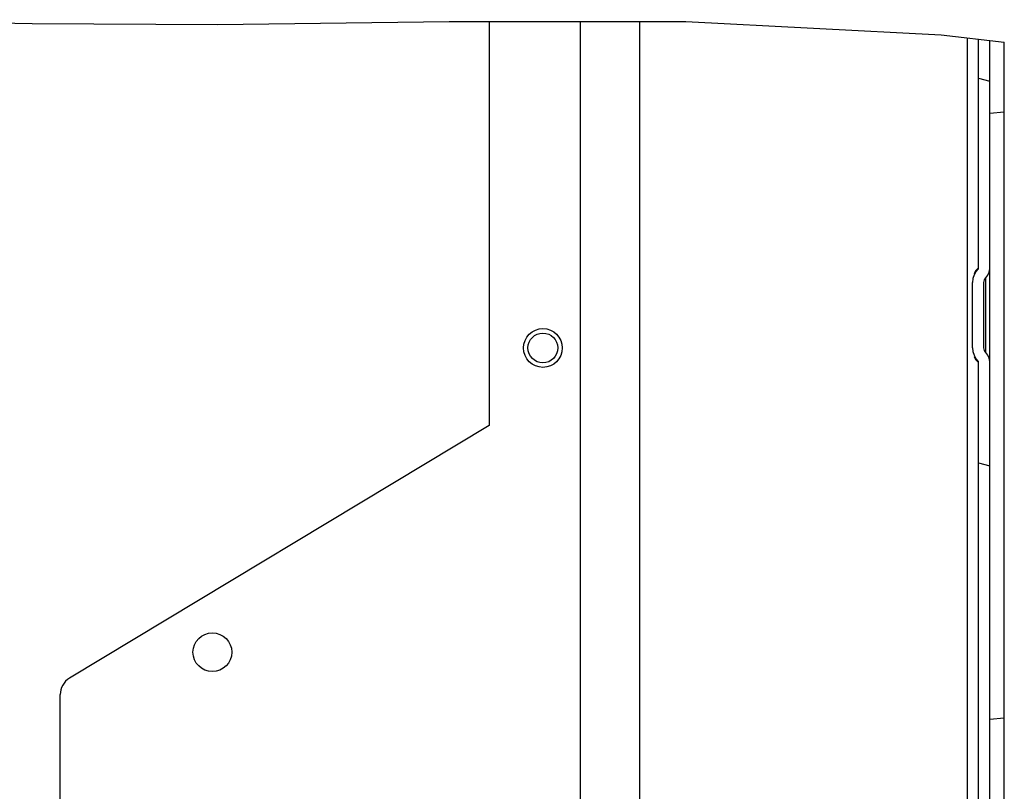
# Model space of a CAD drawing. Units: millimetres. Extents: x 0 to 864, y 0 to 581.
# Drawn here: x 714 to 763, y 398 to 437 of the extents above; entities that cross this region are included whole.
import ezdxf

# ---------------------------------------------------------------- set-up
doc = ezdxf.new("R2010")
doc.units = ezdxf.units.MM
doc.header["$LTSCALE"] = 47.498
doc.layers.get('0').update_dxf_attribs({"linetype": 'CONTINUOUS'})
for name, color, linetype in [('0004___ALL_AXES_PRT', 7, 'CONTINUOUS'), ('DATUM', 7, 'CONTINUOUS'), ('ROUNDS', 7, 'CONTINUOUS')]:
    doc.layers.add(name, color=color, linetype=linetype)
doc.styles.get("Standard").update_dxf_attribs({"font": 'txt', "width": 0.8})
doc.dimstyles.new('DIMSTYLE_5', dxfattribs={"dimtxt": 4, "dimasz": 4.8, "dimexe": 3.2, "dimexo": 1.6, "dimtad": 0, "dimtih": 1, "dimtoh": 1, "dimdec": 0, "dimlfac": 3.333333, "dimdsep": 46, "dimtxsty": 'STANDARD', "dimblk": 'CLOSED', "dimblk1": 'CLOSED', "dimblk2": 'CLOSED', "dimcen": 0.09, "dimadec": 0, "dimazin": 0, "dimtp": 0.4, "dimtm": 0.4, "dimtfac": 1, "dimtdec": 0, "dimtofl": 0, "dimtmove": 0, "dimatfit": 3, "dimldrblk": 'CLOSED', "dimfxl": 1, "dimtolj": 1, "dimarcsym": 0})

# ---------------------------------------------------------------- blocks, each defined once
blk = doc.blocks.new('*D34')
at = {"color": 2, "linetype": 'CONTINUOUS'}
blk.add_line((675.542, 412.5), (675.542, 177.576), dxfattribs=at)
at = {"color": 2, "linetype": 'CONTINUOUS', "insert": (673.542, 165.976), "char_height": 4, "width": 19.2, "attachment_point": 3, "rotation": 90, "line_spacing_factor": 0.9}
blk.add_mtext('293\\P[11.5]', dxfattribs=at)
blk = doc.blocks.new('_CLOSED')
at = {"color": 0, "linetype": 'BYBLOCK'}
for p, q in [((0, 0), (-1, 0.167)), ((-1, 0.167), (-1, -0.167)), ((-1, -0.167), (0, 0)), ((-1, 0), (0, 0))]:
    blk.add_line(p, q, dxfattribs=at)

msp = doc.modelspace()

# ---------------------------------------------------------------- hatches: boundary and pattern name
at = {"linetype": 'CONTINUOUS'}
h = msp.add_hatch(dxfattribs=at)
h.set_pattern_fill('default__64', color=2, scale=18.686534, angle=165, style=0, pattern_type=0)
h.set_pattern_definition([(165, (0, 0), (-4.83643, -18.0498), [])])
edge = h.paths.add_edge_path()
edge.add_spline(control_points=[(762.007, 419.996), (761.958, 420.039), (761.873, 420.133), (761.777, 420.3), (761.719, 420.483), (761.707, 420.609), (761.707, 420.674)], knot_values=[0, 0, 0, 0, 0.25, 0.5, 0.75, 1, 1, 1, 1], degree=3, periodic=0)
edge.add_line((761.707, 420.674), (761.707, 423.966))
edge.add_spline(control_points=[(761.707, 423.966), (761.707, 424.032), (761.72, 424.159), (761.779, 424.343), (761.874, 424.509), (761.959, 424.602), (762.007, 424.644)], knot_values=[0, 0, 0, 0, 0.25, 0.5, 0.75, 1, 1, 1, 1], degree=3, periodic=0)
edge.add_line((762.007, 424.644), (762.007, 436.242))
edge.add_arc((755.391, 373.531), 63.06, 83.4572, 83.97823)
edge.add_line((762.577, 436.18), (762.577, 424.644))
edge.add_spline(control_points=[(762.577, 424.644), (762.576, 424.585), (762.56, 424.473), (762.49, 424.32), (762.421, 424.238), (762.38, 424.202)], knot_values=[0, 0, 0, 0, 0.333333, 0.666667, 1, 1, 1, 1], degree=3, periodic=0)
edge.add_spline(control_points=[(762.38, 424.202), (762.347, 424.172), (762.296, 424.102), (762.278, 424.015), (762.277, 423.966)], knot_values=[0, 0, 0, 0, 0.5, 1, 1, 1, 1], degree=3, periodic=0)
edge.add_line((762.277, 423.966), (762.277, 420.674))
edge.add_spline(control_points=[(762.277, 420.674), (762.278, 420.625), (762.296, 420.538), (762.347, 420.468), (762.38, 420.438)], knot_values=[0, 0, 0, 0, 0.5, 1, 1, 1, 1], degree=3, periodic=0)
edge.add_spline(control_points=[(762.38, 420.438), (762.421, 420.402), (762.49, 420.32), (762.56, 420.166), (762.576, 420.055), (762.577, 419.996)], knot_values=[0, 0, 0, 0, 0.333333, 0.666667, 1, 1, 1, 1], degree=3, periodic=0)
edge.add_line((762.577, 419.996), (762.577, 329.566))
edge.add_line((762.577, 329.566), (762.007, 329.566))
edge.add_line((762.007, 329.566), (762.007, 419.996))
h = msp.add_hatch(dxfattribs=at)
h.set_pattern_fill('default__77', color=2, scale=30.362699, angle=5, style=0, pattern_type=0)
h.set_pattern_definition([(5, (0, 0), (-2.6463, 30.2472), [])])
h.paths.add_polyline_path([(762.577, 294.94), (763.297, 294.94), (763.297, 291.94), (762.577, 291.94)])
edge = h.paths.add_edge_path()
edge.add_line((763.297, 300.94), (762.577, 300.94))
edge.add_line((762.577, 300.94), (762.577, 436.183))
edge.add_arc((758.459, 399.821), 36.595, 82.4038, 83.5396)
edge.add_line((763.297, 436.095), (763.297, 300.94))
h.paths.add_polyline_path([(762.577, 285.94), (763.297, 285.94), (763.297, 282.94), (762.577, 282.94)])
h.paths.add_polyline_path([(762.577, 276.94), (763.297, 276.94), (763.297, 273.94), (762.577, 273.94)])
h.paths.add_polyline_path([(762.577, 267.94), (763.297, 267.94), (763.297, 200.01), (762.577, 200.01)])

# ---------------------------------------------------------------- linework, layer by layer
at = {"color": 7, "linetype": 'CONTINUOUS'}
for p, q in [((704.949, 437.178), (714.433, 436.989)), ((714.433, 436.989), (723.737, 436.929)), ((723.737, 436.929), (735.399, 437.081)), ((735.399, 437.081), (747.293, 437.088)), ((737.407, 437.082), (737.407, 416.77)), ((741.982, 437.085), (741.982, 348.077)), ((744.982, 348.077), (744.982, 437.086)), ((747.293, 437.088), (760.132, 436.423)), ((760.132, 436.423), (763.297, 436.042)), ((761.437, 436.266), (761.437, 347.911)), ((762.007, 424.644), (762.007, 436.198)), ((762.577, 199.915), (762.577, 436.129)), ((763.297, 199.915), (763.297, 436.042)), ((761.707, 420.674), (761.707, 423.966)), ((762.277, 420.674), (762.277, 423.966)), ((762.38, 420.438), (762.38, 424.202)), ((762.007, 329.47), (762.007, 419.996))]:
    msp.add_line(p, q, dxfattribs=at)
for points in [[(762.007, 424.644), (761.88, 424.504), (761.785, 424.34), (761.726, 424.158), (761.707, 423.966)], [(762.38, 424.202), (762.484, 424.325), (762.552, 424.476), (762.577, 424.644)], [(762.277, 423.966), (762.304, 424.098), (762.38, 424.202)], [(761.707, 420.674), (761.726, 420.484), (761.784, 420.302), (761.878, 420.137), (762.007, 419.996)], [(762.38, 420.438), (762.304, 420.542), (762.277, 420.674)], [(762.577, 419.996), (762.552, 420.164), (762.484, 420.315), (762.38, 420.438)]]:
    msp.add_lwpolyline(points, dxfattribs=at)
msp.add_circle((740.107, 420.67), 0.75, dxfattribs=at)
for centre, start, end in [((762.577, 424.04), 130.9327, 155.4664), ((762.577, 420.6), 204.5336, 229.0673)]:
    msp.add_arc(centre, 0.87, start, end, dxfattribs=at)
at = {"layer": '0004___ALL_AXES_PRT', "color": 7, "linetype": 'CONTINUOUS'}
for centre in [(740.107, 420.67), (723.487, 405.37)]:
    msp.add_circle(centre, 0.975, dxfattribs=at)
at = {"layer": 'DATUM', "color": 7, "linetype": 'CONTINUOUS'}
msp.add_circle((740.107, 420.67), 0.75, dxfattribs=at)
at = {"layer": 'ROUNDS', "color": 7, "linetype": 'CONTINUOUS'}
for p, q in [((737.407, 416.77), (716.301, 404.062)), ((715.837, 348.077), (715.837, 403.239))]:
    msp.add_line(p, q, dxfattribs=at)
msp.add_arc((716.797, 403.239), 0.96, 121.054, 180, dxfattribs=at)

# ---------------------------------------------------------------- dimensions: what is measured, and where the dimension line sits
at = {"color": 2, "linetype": 'CONTINUOUS'}
dim = msp.add_ordinate_dim(feature_location=(675.542, 412.5), offset=(0, -234.924), dtype=1, origin=(763.297, 415.924), dimstyle='DIMSTYLE_5', override={"dimtad": 1, "dimtih": 0, "dimtoh": 0}, dxfattribs=at)
dim.commit()
dim.dimension.update_dxf_attribs({"geometry": '*D34', "text_midpoint": (678.542, 165.976)})

doc.saveas('drawing.dxf')
